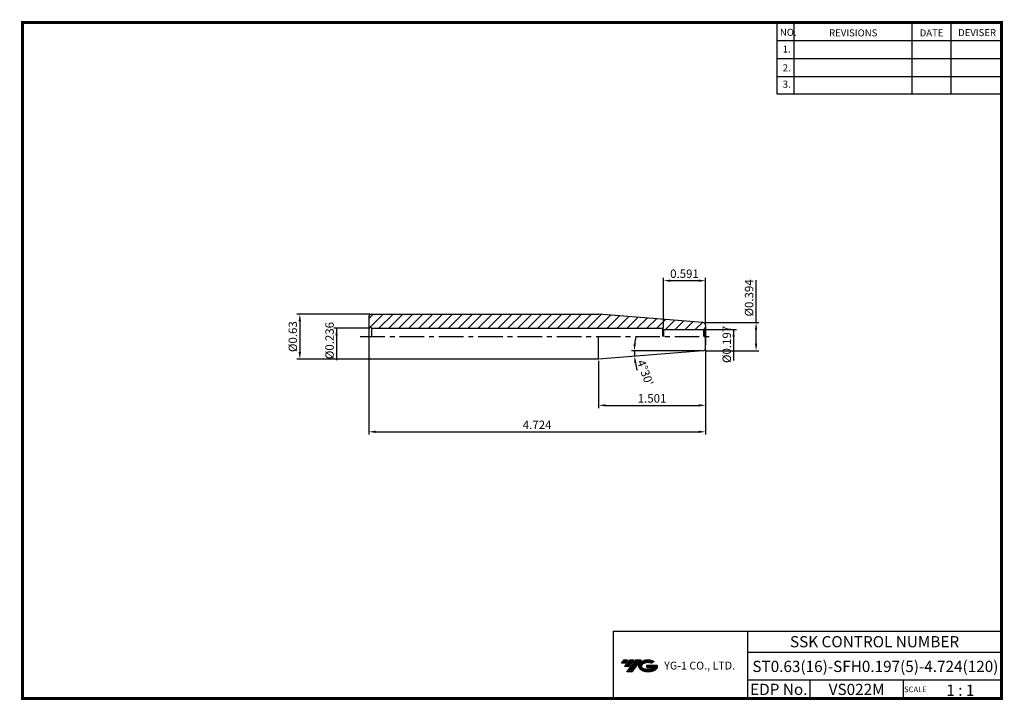
# Model space of a CAD drawing. Extents: x 741 to 1091, y 239 to 482.
import ezdxf
from ezdxf.enums import TextEntityAlignment as Align

# ---------------------------------------------------------------- set-up
doc = ezdxf.new("R2010")
doc.units = 0
doc.header["$LTSCALE"] = 7
doc.header["$MEASUREMENT"] = 0
doc.linetypes.add('CENTER', pattern=[2, 1.25, -0.25, 0.25, -0.25])
doc.layers.get('0').update_dxf_attribs({"linetype": 'CONTINUOUS'})
doc.layers.get('DEFPOINTS').update_dxf_attribs({"linetype": 'CONTINUOUS'})
doc.layers.add('가는선', color=1, linetype='CONTINUOUS')
doc.styles.get("Standard").update_dxf_attribs({"font": 'ISOCP', "height": 3, "bigfont": 'WHGTXT.SHX'})
doc.dimstyles.new('ISO-25', dxfattribs={"dimtxt": 3, "dimasz": 2.5, "dimexe": 1.25, "dimexo": 0.625, "dimtad": 1, "dimtih": 1, "dimlfac": 25.4, "dimdsep": 46, "dimtxsty": 'STANDARD', "dimcen": 2.5, "dimclrd": 2, "dimclre": 2, "dimadec": 0, "dimazin": 0, "dimtfac": 1, "dimtmove": 0, "dimatfit": 3, "dimfxl": 1, "dimtvp": 1, "dimtolj": 1, "dimtzin": 0, "dimarcsym": 0})
doc.dimstyles.new('ISO-25$0', dxfattribs={"dimtxt": 3, "dimasz": 2.5, "dimexe": 1.25, "dimexo": 0.625, "dimtad": 1, "dimlfac": 25.4, "dimdsep": 46, "dimtxsty": 'STANDARD', "dimcen": 2.5, "dimclrd": 2, "dimclre": 2, "dimclrt": 3, "dimadec": 0, "dimazin": 0, "dimtfac": 1, "dimtmove": 0, "dimatfit": 3, "dimfxl": 1, "dimtvp": 1, "dimtolj": 1, "dimtzin": 0, "dimarcsym": 0})

# ---------------------------------------------------------------- blocks, each defined once
blk = doc.blocks.new('*D73')
at = {"color": 2, "linetype": 'Continuous', "lineweight": -2}
for p, q in [((1002.98, 373.93), (1002.98, 389.04)), ((984.86, 373.93), (1003.98, 373.93)), ((1002.98, 366.43), (1002.98, 371.43)), ((984.87, 363.93), (1003.98, 363.93))]:
    blk.add_line(p, q, dxfattribs=at)
at = {"color": 2, "linetype": 'Continuous'}
for points in [[(1002.56, 371.43), (1003.39, 371.43), (1002.98, 373.93)], [(1002.56, 366.43), (1003.39, 366.43), (1002.98, 363.93)]]:
    blk.add_solid(points, dxfattribs=at)
at = {"layer": 'DEFPOINTS', "color": 0, "linetype": 'Continuous'}
for p in [(984.26, 373.93), (1002.98, 373.93), (984.27, 363.93)]:
    blk.add_point(p, dxfattribs=at)
at = {"color": 3, "linetype": 'Continuous', "insert": (1000.88, 382.73), "char_height": 3, "attachment_point": 5, "rotation": 90}
blk.add_mtext('%%C0.394', dxfattribs=at)
blk = doc.blocks.new('*D74')
at = {"color": 2, "linetype": 'Continuous', "lineweight": -2}
for p, q in [((864.98, 361.33), (864.98, 334.01)), ((984.98, 364.25), (984.98, 334.01)), ((867.48, 335.01), (982.48, 335.01))]:
    blk.add_line(p, q, dxfattribs=at)
at = {"color": 2, "linetype": 'Continuous'}
for points in [[(867.48, 335.42), (867.48, 334.59), (864.98, 335.01)], [(982.48, 335.42), (982.48, 334.59), (984.98, 335.01)]]:
    blk.add_solid(points, dxfattribs=at)
at = {"layer": 'DEFPOINTS', "color": 0, "linetype": 'Continuous'}
for p in [(984.98, 364.85), (864.98, 361.93), (984.98, 335.01)]:
    blk.add_point(p, dxfattribs=at)
at = {"color": 3, "linetype": 'Continuous', "insert": (924.98, 337.11), "char_height": 3, "attachment_point": 5}
blk.add_mtext('4.724', dxfattribs=at)
blk = doc.blocks.new('*D76')
at = {"color": 2, "linetype": 'Continuous', "lineweight": -2}
blk.add_line((983.43, 363.93), (958.62, 363.93), dxfattribs=at)
for start, end in [(168.6992, 174.3496), (180, 184.5), (190.1504, 195.8008)]:
    blk.add_arc((984.98, 363.93), 25.36, start, end, dxfattribs=at)
at = {"color": 2, "linetype": 'Continuous'}
for points in [[(960.16, 366.4), (959.32, 366.44), (959.62, 363.93)], [(959.6, 359.4), (960.43, 359.51), (959.69, 361.94)]]:
    blk.add_solid(points, dxfattribs=at)
at = {"layer": 'DEFPOINTS', "color": 0, "linetype": 'Continuous'}
for p in [(959.62, 363.26), (984.03, 363.93), (984.06, 363.85), (984.87, 363.93), (946.86, 360.93)]:
    blk.add_point(p, dxfattribs=at)
at = {"color": 3, "linetype": 'Continuous', "insert": (963.13, 355.94), "char_height": 3, "attachment_point": 5, "rotation": 290.0866}
blk.add_mtext("4°30'", dxfattribs=at)
blk = doc.blocks.new('*D78')
at = {"color": 2, "linetype": 'Continuous', "lineweight": -2}
for p, q in [((865.38, 376.93), (839.42, 376.93)), ((840.42, 374.43), (840.42, 363.43)), ((865.38, 360.93), (839.42, 360.93))]:
    blk.add_line(p, q, dxfattribs=at)
at = {"color": 2, "linetype": 'Continuous'}
for points in [[(840, 374.43), (840.84, 374.43), (840.42, 376.93)], [(840, 363.43), (840.84, 363.43), (840.42, 360.93)]]:
    blk.add_solid(points, dxfattribs=at)
at = {"layer": 'DEFPOINTS', "color": 0, "linetype": 'Continuous'}
for p in [(865.98, 376.93), (840.42, 360.93), (865.98, 360.93)]:
    blk.add_point(p, dxfattribs=at)
at = {"color": 3, "linetype": 'Continuous', "insert": (838.32, 368.93), "char_height": 3, "attachment_point": 5, "rotation": 90}
blk.add_mtext('%%C0.63', dxfattribs=at)
blk = doc.blocks.new('*D81')
at = {"color": 2, "linetype": 'Continuous', "lineweight": -2}
for p, q in [((984.98, 363.33), (984.98, 343.44)), ((946.86, 360.33), (946.86, 343.44)), ((949.36, 344.44), (982.48, 344.44))]:
    blk.add_line(p, q, dxfattribs=at)
at = {"color": 2, "linetype": 'Continuous'}
for points in [[(949.36, 344.86), (949.36, 344.03), (946.86, 344.44)], [(982.48, 344.86), (982.48, 344.03), (984.98, 344.44)]]:
    blk.add_solid(points, dxfattribs=at)
at = {"layer": 'DEFPOINTS', "color": 0, "linetype": 'Continuous'}
for p in [(984.98, 363.93), (946.86, 360.93), (984.98, 344.44)]:
    blk.add_point(p, dxfattribs=at)
at = {"color": 3, "linetype": 'Continuous', "insert": (965.92, 346.54), "char_height": 3, "attachment_point": 5}
blk.add_mtext('1.501', dxfattribs=at)
blk = doc.blocks.new('*D82')
at = {"color": 2, "linetype": 'Continuous', "lineweight": -2}
for p, q in [((969.98, 372.03), (969.98, 389.88)), ((984.98, 373.6), (984.98, 389.88)), ((982.48, 388.88), (972.48, 388.88))]:
    blk.add_line(p, q, dxfattribs=at)
at = {"color": 2, "linetype": 'Continuous'}
for points in [[(972.48, 389.3), (972.48, 388.46), (969.98, 388.88)], [(982.48, 389.3), (982.48, 388.46), (984.98, 388.88)]]:
    blk.add_solid(points, dxfattribs=at)
at = {"layer": 'DEFPOINTS', "color": 0, "linetype": 'Continuous'}
for p in [(969.98, 388.88), (984.98, 373), (969.98, 371.43)]:
    blk.add_point(p, dxfattribs=at)
at = {"color": 3, "linetype": 'Continuous', "insert": (977.48, 390.98), "char_height": 3, "attachment_point": 5}
blk.add_mtext('0.591', dxfattribs=at)

msp = doc.modelspace()

# ---------------------------------------------------------------- hatches: boundary and pattern name
at = {"linetype": 'Continuous'}
h = msp.add_hatch(dxfattribs=at)
h.set_pattern_fill('ANSI31', color=2, scale=20, style=0)
h.set_pattern_definition([(45, (287.7165, 240.0233), (-1.767767, 1.767767), [])])
h.paths.add_polyline_path([(969.68818815, 371.92552738), (969.97686329, 371.42552738), (983.97686329, 371.42552738, 0.0655434628), (984.23568233, 371.45960155), (984.68397007, 371.7184206, 0.1989123674), (984.97686329, 372.42552738), (984.97686329, 373.00113689, 0.3913924555), (984.05532238, 373.99805422), (946.85824908, 376.92552738), (865.97686329, 376.92552738, 0.4142135624), (864.97686329, 375.92552738), (864.97686329, 372.50287765), (865.97686329, 371.92552738)])
at = {"ltscale": 1.5}
h = msp.add_hatch(dxfattribs=at)
h.set_pattern_fill('ANSI31', color=1, scale=0.004786, style=0)
h.set_pattern_definition([(45, (796.355892, 250.288011), (-0.0107456666, 0.0107456666), [])])
h.paths.add_polyline_path([(961.67151314, 252.74103517, 0.5133681369), (961.79413134, 250.21596126, 0.2949879531), (967.20152001, 250.21596126, 0.304967538), (967.88570448, 251.81157999), (964.01919048, 251.81157999), (964.01919048, 250.85430959), (966.38583498, 250.85430959, -0.0370948293), (966.27891518, 250.79128337, -0.2333453593), (962.71673617, 250.79128337, -0.5943632766), (962.65821307, 252.26165528, -0.2230642227), (965.69441366, 252.56354834), (966.65168405, 253.18363577, 0.2995615992)])
h.paths.add_polyline_path([(956.83966253, 249.41840401), (958.75420332, 249.41840401), (962.10464969, 253.72612077), (960.19010891, 253.72612077)])
h.paths.add_polyline_path([(959.56788315, 253.72612077), (957.94052348, 253.72612077), (956.07916439, 251.33294479), (957.70652405, 251.33294479)])
h.paths.add_polyline_path([(957.31829773, 253.72612077), (955.88239214, 253.72612077), (954.95171259, 252.52953278), (956.38761818, 252.52953278)])

# ---------------------------------------------------------------- linework, layer by layer
at = {"color": 2}
for p, q in [((1010.42164142, 480.92649345), (1010.42164142, 455.55034415)), ((1016.42164142, 480.92649345), (1016.42164142, 455.55034415)), ((1058.42164142, 480.92649345), (1058.42164142, 455.55034415)), ((1072.42164142, 480.92649345), (1072.42164142, 455.55034415)), ((952.06193827, 263.92649345), (952.06193827, 239.92649345)), ((952.06193827, 263.92649345), (1090.42164142, 263.92649345)), ((999.98134458, 263.92649345), (999.98134458, 239.92649345)), ((1090.42164142, 263.92649345), (1090.42164142, 239.92649345)), ((999.98134458, 256.42649345), (1090.42164142, 256.42649345)), ((1090.42164142, 246.42649345), (999.98134458, 246.42649345)), ((1022.18606788, 246.42649345), (1022.18606788, 239.92649345)), ((1055.42164142, 246.42649345), (1055.42164142, 239.92649345))]:
    msp.add_line(p, q, dxfattribs=at)
at = {"color": 2, "linetype": 'Continuous'}
for p, q in [((1010.42164142, 474.52649345), (1090.42164142, 474.52649345)), ((1010.42164142, 468.12649345), (1090.42164142, 468.12649345)), ((1010.42164142, 461.72649345), (1090.42164142, 461.72649345)), ((1010.42164142, 455.55034415), (1090.42164142, 455.55034415)), ((865.37686329, 371.92552738), (852.51126761, 371.92552738)), ((853.51126761, 371.92552738), (853.51126761, 365.92552738)), ((853.51126761, 369.42552738), (853.51126761, 360.59331633)), ((984.57686329, 371.42552738), (995.97686329, 371.42552738)), ((994.97686329, 371.42552738), (994.97686329, 366.42552738)), ((994.97686329, 368.92552738), (994.97686329, 360.42983507))]:
    msp.add_line(p, q, dxfattribs=at)
at = {"linetype": 'Continuous'}
for p, q in [((864.97686329, 375.92552738), (864.97686329, 361.92552738)), ((865.97686329, 376.92552738), (946.85824908, 376.92552738)), ((984.05532238, 373.99805422), (946.85824908, 376.92552738)), ((865.97686329, 371.92552738), (864.97686329, 372.50287765)), ((865.97686329, 371.92552738), (865.97686329, 368.92552738)), ((865.97686329, 371.92552738), (969.68818815, 371.92552738)), ((969.68818815, 371.92552738), (969.97686329, 371.42552738)), ((969.68818815, 371.92552738), (969.68818815, 368.92552738)), ((984.97686329, 373.00113689), (984.97686329, 365.84991787)), ((946.85824908, 360.92552738), (946.85824908, 368.92552738)), ((969.97686329, 371.42552738), (969.97686329, 368.92552738)), ((984.68397007, 371.7184206), (984.23568233, 371.45960155)), ((984.23568233, 371.45960155), (984.23568233, 368.92552738)), ((984.68397007, 371.7184206), (984.68397007, 368.92552738)), ((984.97686329, 364.84991787), (984.97686329, 368.92552738)), ((984.05532238, 363.85300054), (946.85824908, 360.92552738)), ((946.85824908, 360.92552738), (865.97686329, 360.92552738))]:
    msp.add_line(p, q, dxfattribs=at)
at = {"color": 2, "linetype": 'CENTER'}
msp.add_line((861.97686329, 368.92552738), (987.97686329, 368.92552738), dxfattribs=at)
msp.add_line((969.97686329, 371.42552738), (983.97686329, 371.42552738))
at = {"const_width": 1}
for points in [[(741.12164142, 480.92649345), (1090.9066447, 480.92649345)], [(741.62164142, 480.42649345), (741.62164142, 239.42649345)], [(1090.42164142, 239.92649345), (1090.42164142, 481.42649345)], [(741.12164142, 239.92649345), (1090.92164142, 239.92649345)]]:
    msp.add_lwpolyline(points, dxfattribs=at)
at = {"linetype": 'Continuous'}
for centre, start, end in [((865.97686329, 375.92552738), 90, 180), ((983.97686329, 373.00113689), 0, 85.5), ((983.97686329, 372.42552738), 315, 0), ((983.97686329, 372.42552738), 270, 285), ((983.97686329, 364.84991787), 274.5, 0), ((865.97686329, 361.92552738), 180, 270)]:
    msp.add_arc(centre, 1, start, end, dxfattribs=at)
at = {"color": 2, "linetype": 'Continuous'}
for points in [[(853.09460094, 369.42552738), (853.92793427, 369.42552738), (853.51126761, 371.92552738)], [(994.56019662, 368.92552738), (995.39352995, 368.92552738), (994.97686329, 371.42552738)]]:
    msp.add_solid(points, dxfattribs=at)

# ---------------------------------------------------------------- texts
at = {"color": 7}
for s, height, p in [('NO.', 2.5, (1011.46861931, 476.1766422)), ('REVISIONS', 2.5, (1028.99807687, 475.96665992)), ('DATE', 2.5, (1061.27099887, 475.96665992)), ('DEVISER', 2.5, (1074.96046857, 476.07164943)), ('1.', 2.5, (1012.48213569, 470.22136153)), ('2.', 2.5, (1012.48213569, 463.51208645)), ('3.', 2.5, (1012.48213569, 457.66656602)), ('SCALE', 2, (1055.69691848, 242.19644845)), ('1 : 1', 4, (1070.75845244, 240.87847424))]:
    msp.add_text(s, height=height, dxfattribs=at).set_placement(p)
at = {"color": 7, "linetype": 'Continuous'}
msp.add_text('SSK CONTROL NUMBER', height=4, dxfattribs=at).set_placement((1045.201493, 260.17649345), align=Align.MIDDLE_CENTER)
at = {"color": 3, "linetype": 'Continuous'}
msp.add_text('ST0.63(16)-SFH0.197(5)-4.724(120)', height=4, dxfattribs=at).set_placement((1001.66458921, 249.3717124))
at = {"color": 7}
for s, p in [('EDP No.', (1011.08370623, 243.17649345)), ('VS022M', (1038.80385465, 243.17649345))]:
    msp.add_text(s, height=4, dxfattribs=at).set_placement(p, align=Align.MIDDLE_CENTER)
at = {"color": 3, "linetype": 'Continuous', "char_height": 3, "attachment_point": 5, "rotation": 90}
for s, insert in [('%%C0.236', (851.41097233, 367.53278933)), ('%%C0.197', (992.92341512, 366.15561671))]:
    msp.add_mtext(s, dxfattribs=dict(at, insert=insert))
at = {"layer": '가는선', "color": 5, "insert": (970.24358107, 253.06698706), "char_height": 2.3290771275, "width": 33.1850330564, "attachment_point": 1}
msp.add_mtext('{\\fGulim|b0|i0|c129|p50;\\H1.20219x;\\C0;YG-1 CO., LTD.\\Fisocp,whgtxt|c129;\\H0.83181x; }', dxfattribs=at)

# ---------------------------------------------------------------- dimensions: what is measured, and where the dimension line sits
at = {"linetype": 'Continuous'}
for base, p1, p2, picture, middle in [((969.97686329, 388.88006516), (984.97686329, 373.00113689), (969.97686329, 371.42552738), '*D82', (977.47686329, 390.98006516)), ((984.97686329, 335.00821088), (864.97686329, 361.92552738), (984.97686329, 364.84991787), '*D74', (924.97686329, 337.10850616)), ((984.97686329, 344.44171066), (946.85824908, 360.92552738), (984.97686329, 363.92552738), '*D81', (965.91755618, 346.54171066))]:
    dim = msp.add_linear_dim(base=base, p1=p1, p2=p2, dimstyle='ISO-25$0', override={"dimexe": 1, "dimexo": 0.6, "dimgap": 0.6, "dimdec": 3, "dimlfac": 0.03937, "dimcen": -1, "dimaunit": 1, "dimtp": 0.1, "dimtm": 0.1, "dimtfac": 0.7, "dimtdec": 3, "dimatfit": 2, "dimtolj": 0, "dimtzin": 8}, dxfattribs=at)
    dim.commit()
    dim.dimension.update_dxf_attribs({"geometry": picture, "text_midpoint": middle})
for base, p1, p2, picture, middle in [((1002.97686329, 373.92552738), (984.26683352, 363.92552738), (984.25783711, 373.92552738), '*D73', (1000.87686329, 382.73076887)), ((840.41929396, 360.92552738), (865.97686329, 376.92552738), (865.97686329, 360.92552738), '*D78', (838.31929396, 368.92552738))]:
    dim = msp.add_linear_dim(base=base, p1=p1, p2=p2, angle=90, text='%%C<>', dimstyle='ISO-25$0', override={"dimexe": 1, "dimexo": 0.6, "dimgap": 0.6, "dimdec": 3, "dimlfac": 0.03937, "dimcen": -1, "dimaunit": 1, "dimtp": 0.1, "dimtm": 0.1, "dimtfac": 0.7, "dimtdec": 3, "dimatfit": 2, "dimtolj": 0, "dimtzin": 8}, dxfattribs=at)
    dim.commit()
    dim.dimension.update_dxf_attribs({"geometry": picture, "text_midpoint": middle})
dim = msp.add_angular_dim_2l(base=(959.62487865, 363.2616623), line1=((984.86683352, 363.92552738), (984.03391685, 363.92552738)), line2=((984.05532238, 363.85300054), (946.85824908, 360.92552738)), dimstyle='ISO-25', override={"dimtxt": 3, "dimexe": 1, "dimexo": 0.6, "dimgap": 0.6, "dimtih": 0, "dimdec": 8, "dimcen": -0.35, "dimclrt": 3, "dimaunit": 1, "dimadec": 1, "dimtp": 0.1, "dimtm": 0.1, "dimtfac": 0.7, "dimtdec": 8, "dimatfit": 2, "dimtolj": 0, "dimtzin": 8}, dxfattribs=at)
dim.commit()
dim.dimension.update_dxf_attribs({"geometry": '*D76', "text_midpoint": (961.15875723, 355.21566713), "dimtype": 162})

doc.saveas('drawing.dxf')
